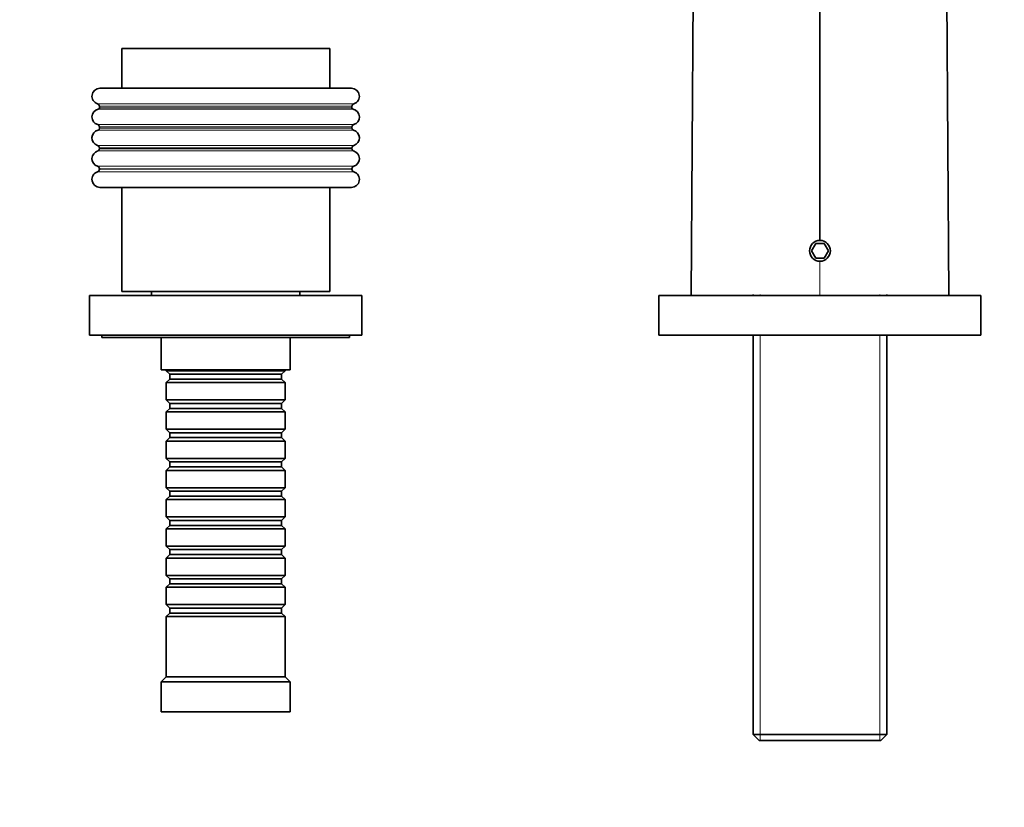
# Model space of a CAD drawing. Units: millimetres. Extents: x 0 to 1410, y 0 to 1157.
# Drawn here: x 612 to 811, y 732 to 891 of the extents above; entities that cross this region are included whole.
import ezdxf
from ezdxf import colors
from ezdxf.entities.mleader import LeaderData, LeaderLine
from ezdxf.math import Vec2, Vec3

# ---------------------------------------------------------------- set-up
doc = ezdxf.new("R2010")
doc.units = ezdxf.units.MM
doc.layers.add('DV2_Défaut', color=7, linetype='Continuous')
doc.layers.add('Défaut', color=7, linetype='Continuous')

# ---------------------------------------------------------------- blocks, each defined once
blk = doc.blocks.new('_DOT')
at = {"color": 0}
blk.add_line((0, 0), (-1, 0), dxfattribs=at)
at = {"color": 0, "const_width": 0.333}
blk.add_lwpolyline([(-0.1665, 0, 1), (0.1665, 0, 1)], format="xyb", close=True, dxfattribs=at)
blk = doc.blocks.new('SE1')
at = {"layer": 'DV2_Défaut', "color": 7, "linetype": 'Continuous', "lineweight": 35}
for p, q in [((747.37, 835), (748.37, 990)), ((773.37, 990), (773.37, 846.1)), ((799.37, 835), (798.37, 990)), ((674.37, 884.8), (632.37, 884.8)), ((632.37, 884.8), (632.37, 876.8)), ((674.37, 876.8), (674.37, 884.8)), ((678.77, 876.8), (627.97, 876.8)), ((627.87, 873.16), (627.87, 872.87)), ((678.87, 872.87), (678.87, 873.16)), ((627.87, 869.01), (627.87, 868.72)), ((678.87, 868.72), (678.87, 869.01)), ((627.87, 864.77), (627.87, 864.55)), ((678.87, 864.55), (678.87, 864.77)), ((627.87, 860.54), (627.87, 860.46)), ((678.87, 860.46), (678.87, 860.54)), ((678.77, 856.8), (627.97, 856.8)), ((632.37, 856.8), (632.37, 835.8)), ((674.37, 835.8), (674.37, 856.8)), ((772.51, 845.5), (771.64, 844)), ((774.24, 845.5), (772.51, 845.5)), ((775.11, 844), (774.24, 845.5)), ((771.64, 844), (772.51, 842.5)), ((774.24, 842.5), (775.11, 844)), ((772.51, 842.5), (774.24, 842.5)), ((674.37, 835.8), (632.37, 835.8)), ((638.37, 835.8), (638.37, 835)), ((668.37, 835), (668.37, 835.8)), ((759.87, 835.2), (759.87, 835)), ((786.87, 835), (786.87, 835.2)), ((680.87, 835), (625.87, 835)), ((625.87, 835), (625.87, 827)), ((680.87, 827), (680.87, 835)), ((805.87, 835), (740.87, 835)), ((740.87, 835), (740.87, 827)), ((805.87, 827), (805.87, 835)), ((680.87, 827), (625.87, 827)), ((628.37, 827), (628.37, 826.5)), ((678.37, 826.5), (628.37, 826.5)), ((640.37, 826.5), (640.37, 820)), ((666.37, 820), (666.37, 826.5)), ((678.37, 826.5), (678.37, 827)), ((805.87, 827), (740.87, 827)), ((759.87, 827), (759.87, 746.4)), ((786.87, 746.4), (786.87, 827)), ((666.37, 820), (640.37, 820)), ((641.37, 820), (641.37, 819.8)), ((641.37, 819.8), (665.37, 819.8)), ((641.37, 819.8), (642.07, 819.1)), ((664.67, 819.1), (665.37, 819.8)), ((665.37, 819.8), (665.37, 820)), ((642.07, 818.1), (641.37, 817.4)), ((665.37, 817.4), (641.37, 817.4)), ((641.37, 817.4), (641.37, 813.9)), ((642.07, 819.1), (664.67, 819.1)), ((642.07, 819.1), (642.07, 818.1)), ((642.07, 818.1), (664.67, 818.1)), ((664.67, 818.1), (664.67, 819.1)), ((665.37, 817.4), (664.67, 818.1)), ((665.37, 813.9), (665.37, 817.4)), ((641.37, 813.9), (665.37, 813.9)), ((641.37, 813.9), (642.07, 813.2)), ((642.07, 813.2), (664.67, 813.2)), ((642.07, 813.2), (642.07, 812.2)), ((664.67, 813.2), (665.37, 813.9)), ((664.67, 812.2), (664.67, 813.2)), ((642.07, 812.2), (641.37, 811.5)), ((665.37, 811.5), (641.37, 811.5)), ((641.37, 811.5), (641.37, 808)), ((642.07, 812.2), (664.67, 812.2)), ((665.37, 811.5), (664.67, 812.2)), ((665.37, 808), (665.37, 811.5)), ((641.37, 808), (665.37, 808)), ((641.37, 808), (642.07, 807.3)), ((642.07, 807.3), (664.67, 807.3)), ((642.07, 807.3), (642.07, 806.3)), ((664.67, 807.3), (665.37, 808)), ((664.67, 806.3), (664.67, 807.3)), ((642.07, 806.3), (641.37, 805.6)), ((665.37, 805.6), (641.37, 805.6)), ((641.37, 805.6), (641.37, 802.1)), ((642.07, 806.3), (664.67, 806.3)), ((665.37, 805.6), (664.67, 806.3)), ((665.37, 802.1), (665.37, 805.6)), ((641.37, 802.1), (665.37, 802.1)), ((641.37, 802.1), (642.07, 801.4)), ((642.07, 801.4), (664.67, 801.4)), ((642.07, 801.4), (642.07, 800.4)), ((664.67, 801.4), (665.37, 802.1)), ((664.67, 800.4), (664.67, 801.4)), ((642.07, 800.4), (641.37, 799.7)), ((665.37, 799.7), (641.37, 799.7)), ((641.37, 799.7), (641.37, 796.2)), ((642.07, 800.4), (664.67, 800.4)), ((665.37, 799.7), (664.67, 800.4)), ((665.37, 796.2), (665.37, 799.7)), ((641.37, 796.2), (665.37, 796.2)), ((641.37, 796.2), (642.07, 795.5)), ((642.07, 795.5), (664.67, 795.5)), ((642.07, 795.5), (642.07, 794.5)), ((664.67, 795.5), (665.37, 796.2)), ((664.67, 794.5), (664.67, 795.5)), ((642.07, 794.5), (641.37, 793.8)), ((665.37, 793.8), (641.37, 793.8)), ((641.37, 793.8), (641.37, 790.3)), ((642.07, 794.5), (664.67, 794.5)), ((665.37, 793.8), (664.67, 794.5)), ((665.37, 790.3), (665.37, 793.8)), ((641.37, 790.3), (665.37, 790.3)), ((641.37, 790.3), (642.07, 789.6)), ((642.07, 789.6), (664.67, 789.6)), ((642.07, 789.6), (642.07, 788.6)), ((664.67, 789.6), (665.37, 790.3)), ((664.67, 788.6), (664.67, 789.6)), ((642.07, 788.6), (641.37, 787.9)), ((665.37, 787.9), (641.37, 787.9)), ((641.37, 787.9), (641.37, 784.4)), ((642.07, 788.6), (664.67, 788.6)), ((665.37, 787.9), (664.67, 788.6)), ((665.37, 784.4), (665.37, 787.9)), ((641.37, 784.4), (665.37, 784.4)), ((641.37, 784.4), (642.07, 783.7)), ((642.07, 783.7), (664.67, 783.7)), ((642.07, 783.7), (642.07, 782.7)), ((664.67, 783.7), (665.37, 784.4)), ((664.67, 782.7), (664.67, 783.7)), ((642.07, 782.7), (641.37, 782)), ((665.37, 782), (641.37, 782)), ((641.37, 782), (641.37, 778.5)), ((642.07, 782.7), (664.67, 782.7)), ((665.37, 782), (664.67, 782.7)), ((665.37, 778.5), (665.37, 782)), ((641.37, 778.5), (665.37, 778.5)), ((641.37, 778.5), (642.07, 777.8)), ((642.07, 777.8), (664.67, 777.8)), ((642.07, 777.8), (642.07, 776.8)), ((664.67, 777.8), (665.37, 778.5)), ((664.67, 776.8), (664.67, 777.8)), ((642.07, 776.8), (641.37, 776.1)), ((665.37, 776.1), (641.37, 776.1)), ((641.37, 776.1), (641.37, 772.6)), ((642.07, 776.8), (664.67, 776.8)), ((665.37, 776.1), (664.67, 776.8)), ((665.37, 772.6), (665.37, 776.1)), ((641.37, 772.6), (665.37, 772.6)), ((641.37, 772.6), (642.07, 771.9)), ((642.07, 771.9), (664.67, 771.9)), ((642.07, 771.9), (642.07, 770.9)), ((664.67, 771.9), (665.37, 772.6)), ((664.67, 770.9), (664.67, 771.9)), ((642.07, 770.9), (641.37, 770.2)), ((665.37, 770.2), (641.37, 770.2)), ((641.37, 770.2), (641.37, 758)), ((642.07, 770.9), (664.67, 770.9)), ((665.37, 770.2), (664.67, 770.9)), ((665.37, 758), (665.37, 770.2)), ((641.37, 758), (640.37, 757)), ((665.37, 758), (641.37, 758)), ((666.37, 757), (665.37, 758)), ((666.37, 757), (640.37, 757)), ((640.37, 757), (640.37, 751)), ((666.37, 751), (666.37, 757)), ((666.37, 751), (640.37, 751)), ((759.87, 746.4), (786.87, 746.4)), ((759.87, 746.4), (761.07, 745.2)), ((785.67, 745.2), (786.87, 746.4)), ((785.67, 745.2), (761.07, 745.2))]:
    blk.add_line(p, q, dxfattribs=at)
at = {"layer": 'DV2_Défaut', "color": 7, "linetype": 'Continuous', "lineweight": 18}
for p, q in [((679.25, 873.67), (627.5, 873.67)), ((678.87, 873.16), (627.87, 873.16)), ((678.87, 872.87), (627.87, 872.87)), ((679.12, 872.56), (627.62, 872.56)), ((679.22, 869.46), (627.53, 869.46)), ((678.87, 869.01), (627.87, 869.01)), ((679.16, 868.35), (627.59, 868.35)), ((678.87, 868.72), (627.87, 868.72)), ((679.24, 865.27), (627.51, 865.27)), ((679.19, 864.15), (627.56, 864.15)), ((678.87, 864.77), (627.87, 864.77)), ((678.87, 864.55), (627.87, 864.55)), ((679.26, 861.08), (627.48, 861.08)), ((679.27, 859.92), (627.48, 859.92)), ((678.87, 860.54), (627.87, 860.54)), ((678.87, 860.46), (627.87, 860.46)), ((773.37, 841.9), (773.37, 835)), ((761.31, 835.2), (761.31, 835)), ((785.43, 835.2), (785.43, 835)), ((761.31, 827), (761.31, 745.2)), ((785.43, 827), (785.43, 745.2))]:
    blk.add_line(p, q, dxfattribs=at)
at = {"layer": 'DV2_Défaut', "color": 7, "linetype": 'Continuous', "lineweight": 35}
for centre, radius, start, end in [((627.97, 875.2), 1.6, 90, 252.6884), ((678.77, 875.2), 1.6, 287.3116, 90), ((627.34, 873.16), 0.535, 0, 72.6884), ((627.56, 872.87), 0.318, 282.5802, 0), ((679.41, 873.16), 0.535, 107.3116, 180), ((679.19, 872.87), 0.318, 180, 257.4198), ((627.97, 871), 1.6, 102.5802, 253.9557), ((678.77, 871), 1.6, 286.0443, 77.4198), ((627.4, 869.01), 0.473, 0, 73.9557), ((679.35, 869.01), 0.473, 106.0443, 180), ((627.97, 866.8), 1.6, 103.9188, 253.0008), ((627.5, 868.72), 0.375, 283.9188, 0), ((679.25, 868.72), 0.375, 180, 256.0812), ((678.77, 866.8), 1.6, 286.9992, 76.0812), ((627.35, 864.77), 0.52, 0, 73.0008), ((679.39, 864.77), 0.52, 106.9992, 180), ((627.97, 862.6), 1.6, 104.9746, 252.179), ((627.45, 864.55), 0.423, 284.9746, 0), ((679.3, 864.55), 0.423, 180, 255.0254), ((678.77, 862.6), 1.6, 287.821, 75.0254), ((627.31, 860.54), 0.562, 0, 72.179), ((679.43, 860.54), 0.562, 107.821, 180), ((627.97, 858.4), 1.6, 107.9109, 270), ((627.31, 860.46), 0.566, 287.9109, 0), ((678.77, 858.4), 1.6, 270, 72.0891), ((679.44, 860.46), 0.566, 180, 252.0891), ((773.37, 844), 2.1, 90, 270), ((773.37, 844), 2.1, 270, 90)]:
    blk.add_arc(centre, radius, start, end, dxfattribs=at)

msp = doc.modelspace()

# ---------------------------------------------------------------- block references
at = {"layer": 'Défaut'}
msp.add_blockref('SE1', (0, 0), dxfattribs=at)

# ---------------------------------------------------------------- leaders
at = {"layer": 'Défaut', "color": 7, "linetype": 'Continuous', "lineweight": 18}
ml = msp.add_multileader_mtext('Standard', dxfattribs=at)
ml.set_content('{\\pxsm0.9;\\fSolid Edge ISO|b1||i0||c0|p34;\\W1.;19/04/2017\\P}', color=256)
ml.set_leader_properties()
ml.set_arrow_properties(name='DOT')
ml.build(insert=Vec2(0, 0))
ml.multileader.update_dxf_attribs({"leader_type": 0, "dogleg_length": 0, "arrow_head_size": 12})
ctx = ml.context
ctx.base_point, ctx.char_height, ctx.arrow_head_size, ctx.landing_gap_size = Vec3(1089.76, 1149.53), 12, 12, 4.2
notes = []
notes.append((ctx, [(0, (0, 0, 0), (0, 0), (1, 0), 1, [])]))
ctx.mtext.insert = Vec3(1091.76, 1155.65)
for ctx, leaders in notes:
    for number, flags, end, landing, length, lines in leaders:
        leader = LeaderData()
        leader.index, (leader.has_last_leader_line, leader.has_dogleg_vector, leader.attachment_direction) = number, flags
        leader.last_leader_point, leader.dogleg_vector, leader.dogleg_length = Vec3(end), Vec3(landing), length
        for number, points, colour, breaks in lines:
            line = LeaderLine()
            line.index, line.vertices, line.color, line.breaks = number, Vec3.list(points), colors.encode_raw_color(colour), breaks
            leader.lines.append(line)
        ctx.leaders.append(leader)

doc.saveas('drawing.dxf')
